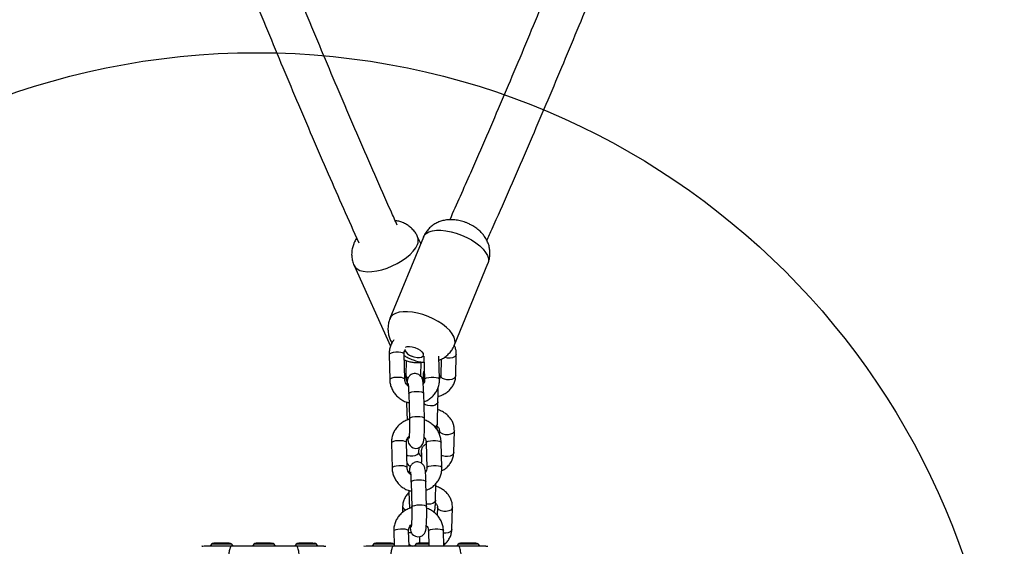
# Model space of a CAD drawing. Units: millimetres. Extents: x 15874 to 27345, y 31969 to 43397.
# Drawn here: x 25052 to 25447, y 36343 to 36554 of the extents above; entities that cross this region are included whole.
import ezdxf

# ---------------------------------------------------------------- set-up
doc = ezdxf.new("R2010")
doc.units = ezdxf.units.MM
doc.header["$LTSCALE"] = 200
doc.layers.add('OTWORY_MONTAŻOWE', color=1, linetype='Continuous')

msp = doc.modelspace()

# ---------------------------------------------------------------- linework, layer by layer
at = {"color": 7, "linetype": 'Continuous', "lineweight": 25}
for p, q in [((25213.78, 36466.98), (25200.39, 36434.3)), ((25212.72, 36464.38), (25211.49, 36467.1)), ((25226.3, 36423.68), (25239.69, 36456.36)), ((25185.97, 36455.57), (25200.59, 36423.23)), ((25200.04, 36419.83), (25200.3, 36409.77)), ((25206.3, 36409.92), (25206.03, 36419.99)), ((25206.91, 36417.41), (25206.77, 36411.61)), ((25212.76, 36411.46), (25212.89, 36416.75)), ((25214.02, 36419.18), (25214.27, 36409.86)), ((25220.26, 36410.01), (25220.03, 36419.17)), ((25220.93, 36417.98), (25220.76, 36411.4)), ((25226.76, 36411.25), (25226.98, 36419.97)), ((25214.27, 36409.86), (25214.27, 36409.91)), ((25207.91, 36404.14), (25208.17, 36394.07)), ((25214.17, 36394.22), (25213.91, 36404.29)), ((25219.4, 36392.1), (25219.62, 36400.82)), ((25207.04, 36400.77), (25207.05, 36400.17)), ((25207.05, 36400.17), (25207.22, 36393.51)), ((25220.21, 36389.37), (25220.18, 36387.96)), ((25225.99, 36380.49), (25226.21, 36389.22)), ((25200.96, 36384.35), (25201.22, 36374.28)), ((25207.22, 36374.44), (25206.96, 36384.51)), ((25212, 36380.71), (25212.04, 36382.46)), ((25214.93, 36384.44), (25214.93, 36384.5)), ((25214.93, 36384.44), (25215.19, 36374.38)), ((25221.19, 36374.53), (25220.92, 36384.6)), ((25215.19, 36374.38), (25215.19, 36374.43)), ((25207.96, 36365.29), (25207.97, 36364.69)), ((25208.83, 36368.65), (25209.09, 36358.59)), ((25215.09, 36358.74), (25214.83, 36368.81)), ((25218.63, 36361.34), (25218.8, 36368.03)), ((25207.97, 36364.69), (25208.15, 36358.03)), ((25205.45, 36358.83), (25205.39, 36356.47)), ((25219.44, 36358.61), (25219.36, 36355.27)), ((25225.22, 36349.74), (25225.44, 36358.46)), ((25201.88, 36348.87), (25202.02, 36343.47)), ((25208.04, 36342.88), (25207.88, 36349.03)), ((25215.85, 36348.96), (25215.85, 36349.02)), ((25215.85, 36348.96), (25216.01, 36342.88)), ((25222.01, 36342.88), (25221.85, 36349.12)), ((25124.82, 36342.88), (25124.97, 36342.88)), ((25125.59, 36342.88), (25125.72, 36342.88)), ((25190.56, 36342.88), (25190.69, 36342.88))]:
    msp.add_line(p, q, dxfattribs=at)
at = {"color": 1, "linetype": 'Continuous', "lineweight": 25}
msp.add_line((25212.72, 36411.2), (25212.76, 36411.49), dxfattribs=at)
at = {"color": 1, "linetype": 'Continuous', "lineweight": 25, "flags": 128}
for points in [[(25213.78, 36466.98), (25214.14, 36467.62), (25214.93, 36468.42), (25216.03, 36469.04), (25217.4, 36469.47), (25219.02, 36469.7), (25220.83, 36469.73), (25222.8, 36469.54), (25224.87, 36469.15), (25226.99, 36468.57), (25229.1, 36467.8), (25231.16, 36466.88), (25233.09, 36465.83), (25234.86, 36464.66), (25236.43, 36463.42), (25237.74, 36462.13), (25238.76, 36460.83), (25239.48, 36459.56), (25239.86, 36458.33), (25239.91, 36457.2), (25239.69, 36456.36)], [(25185.97, 36455.57), (25186.36, 36454.93), (25187.18, 36454.18), (25188.29, 36453.62), (25189.68, 36453.26), (25191.3, 36453.1), (25193.12, 36453.16), (25195.08, 36453.43), (25197.13, 36453.9), (25199.23, 36454.57), (25201.31, 36455.41), (25203.32, 36456.41), (25205.22, 36457.53), (25206.95, 36458.75), (25208.47, 36460.04), (25209.73, 36461.36), (25210.71, 36462.68), (25211.38, 36463.97)], [(25226.3, 36423.68), (25226.51, 36424.52), (25226.47, 36425.66), (25226.08, 36426.88), (25225.37, 36428.16), (25224.34, 36429.45), (25223.03, 36430.74), (25221.47, 36431.98), (25219.7, 36433.15), (25217.76, 36434.2), (25215.71, 36435.12), (25213.6, 36435.89), (25211.48, 36436.47), (25209.41, 36436.86), (25207.44, 36437.05), (25205.62, 36437.03), (25204.01, 36436.8), (25202.63, 36436.36), (25201.54, 36435.74), (25200.75, 36434.94), (25200.39, 36434.3)], [(25206.03, 36419.99), (25205.91, 36420.22), (25205.45, 36420.47), (25204.69, 36420.66), (25203.74, 36420.75), (25202.7, 36420.75), (25201.7, 36420.64), (25200.86, 36420.44), (25200.28, 36420.19), (25200.04, 36419.89), (25200.04, 36419.83)], [(25206.62, 36422.75), (25206.66, 36422.78), (25207.33, 36423.05), (25208.23, 36423.13), (25209.29, 36423), (25210.42, 36422.67), (25211.5, 36422.19), (25212.45, 36421.58), (25213.19, 36420.9), (25213.64, 36420.22), (25213.76, 36419.59), (25213.56, 36419.07), (25213.03, 36418.7), (25212.24, 36418.53), (25211.25, 36418.56), (25210.14, 36418.78), (25209.02, 36419.19), (25209.02, 36419.19)], [(25226.98, 36419.97), (25226.8, 36419.44), (25226.28, 36418.94), (25225.49, 36418.58), (25224.51, 36418.4), (25223.47, 36418.42), (25222.49, 36418.63), (25222.23, 36418.72)], [(25206.3, 36409.92), (25206.17, 36410.15), (25205.71, 36410.41), (25204.95, 36410.59), (25204, 36410.68), (25202.96, 36410.68), (25201.96, 36410.57), (25201.12, 36410.38), (25200.55, 36410.12), (25200.3, 36409.82), (25200.3, 36409.77)], [(25214.27, 36409.91), (25214.52, 36410.21), (25215.09, 36410.47), (25215.93, 36410.66), (25216.93, 36410.77), (25217.97, 36410.78), (25218.92, 36410.68), (25219.68, 36410.5), (25220.14, 36410.24), (25220.26, 36410.01)], [(25226.76, 36411.25), (25226.58, 36410.71), (25226.07, 36410.21), (25225.27, 36409.85), (25224.29, 36409.67), (25223.25, 36409.69), (25222.27, 36409.9), (25221.47, 36410.29), (25220.95, 36410.79), (25220.76, 36411.37)], [(25207.91, 36404.14), (25207.99, 36404.34), (25208.41, 36404.62), (25209.13, 36404.85), (25210.06, 36405.01), (25211.09, 36405.06), (25212.11, 36405.02), (25212.98, 36404.88), (25213.59, 36404.66), (25213.89, 36404.38), (25213.91, 36404.29)], [(25219.62, 36400.83), (25219.58, 36400.56), (25219.22, 36400.03), (25218.56, 36399.59), (25217.66, 36399.32), (25216.63, 36399.23), (25215.6, 36399.35), (25214.7, 36399.65), (25214.03, 36400.11), (25214.02, 36400.12)], [(25207.5, 36400.63), (25207.13, 36400.37), (25207.05, 36400.17)], [(25208.17, 36394.07), (25208.26, 36394.27), (25208.67, 36394.55), (25209.39, 36394.78), (25210.32, 36394.94), (25211.36, 36395), (25212.37, 36394.95), (25213.24, 36394.81), (25213.86, 36394.59), (25214.15, 36394.31), (25214.17, 36394.22)], [(25226.21, 36389.22), (25226.03, 36388.68), (25225.52, 36388.19), (25224.72, 36387.83), (25223.74, 36387.64), (25222.7, 36387.66), (25221.72, 36387.87), (25220.92, 36388.26), (25220.4, 36388.77), (25220.21, 36389.34)], [(25206.96, 36384.51), (25206.83, 36384.74), (25206.37, 36384.99), (25205.61, 36385.18), (25204.66, 36385.27), (25203.62, 36385.27), (25202.62, 36385.16), (25201.78, 36384.96), (25201.21, 36384.7), (25200.96, 36384.41), (25200.96, 36384.35)], [(25214.93, 36384.5), (25215.18, 36384.79), (25215.75, 36385.05), (25216.59, 36385.25), (25217.59, 36385.36), (25218.63, 36385.36), (25219.58, 36385.27), (25220.34, 36385.08), (25220.8, 36384.83), (25220.92, 36384.6)], [(25207.09, 36379.53), (25207.51, 36379.36), (25208.49, 36379.15), (25209.53, 36379.13), (25210.51, 36379.31), (25211.3, 36379.67), (25211.82, 36380.17), (25212, 36380.73)], [(25225.99, 36380.49), (25225.82, 36379.95), (25225.3, 36379.46), (25224.5, 36379.1), (25223.52, 36378.92), (25222.48, 36378.93), (25221.5, 36379.15), (25221.06, 36379.32)], [(25207.22, 36374.44), (25207.09, 36374.67), (25206.63, 36374.92), (25205.87, 36375.11), (25204.92, 36375.2), (25203.88, 36375.2), (25202.88, 36375.09), (25202.04, 36374.89), (25201.47, 36374.64), (25201.22, 36374.34), (25201.22, 36374.28)], [(25215.19, 36374.43), (25215.44, 36374.73), (25216.01, 36374.99), (25216.85, 36375.18), (25217.85, 36375.29), (25218.89, 36375.29), (25219.84, 36375.2), (25220.6, 36375.01), (25221.06, 36374.76), (25221.19, 36374.53)], [(25208.83, 36368.65), (25208.92, 36368.86), (25209.33, 36369.14), (25210.05, 36369.37), (25210.98, 36369.53), (25212.02, 36369.58), (25213.03, 36369.54), (25213.9, 36369.4), (25214.52, 36369.17), (25214.81, 36368.9), (25214.83, 36368.81)], [(25208.42, 36365.15), (25208.06, 36364.89), (25207.97, 36364.69)], [(25218.63, 36361.34), (25218.59, 36361.08), (25218.24, 36360.54), (25217.57, 36360.11), (25216.67, 36359.83), (25215.65, 36359.75), (25215.07, 36359.79)], [(25205.45, 36358.83), (25205.45, 36358.8), (25205.63, 36358.23), (25206.16, 36357.72), (25206.77, 36357.4)], [(25209.09, 36358.58), (25209.18, 36358.79), (25209.59, 36359.07), (25210.31, 36359.3), (25211.24, 36359.46), (25212.28, 36359.51), (25213.29, 36359.47), (25214.16, 36359.33), (25214.78, 36359.11), (25215.07, 36358.83), (25215.09, 36358.74)], [(25225.44, 36358.46), (25225.27, 36357.93), (25224.75, 36357.43), (25223.95, 36357.07), (25222.97, 36356.89), (25221.93, 36356.9), (25220.95, 36357.12), (25220.15, 36357.5), (25219.63, 36358.01), (25219.44, 36358.58)], [(25207.88, 36349.03), (25207.75, 36349.26), (25207.29, 36349.51), (25206.53, 36349.7), (25205.58, 36349.79), (25204.54, 36349.78), (25203.54, 36349.68), (25202.7, 36349.48), (25202.13, 36349.22), (25201.89, 36348.93), (25201.88, 36348.87)], [(25215.85, 36349.02), (25216.1, 36349.31), (25216.67, 36349.57), (25217.51, 36349.77), (25218.51, 36349.88), (25219.55, 36349.88), (25220.5, 36349.79), (25221.26, 36349.6), (25221.72, 36349.35), (25221.85, 36349.12)], [(25225.22, 36349.74), (25225.05, 36349.2), (25224.53, 36348.7), (25223.73, 36348.34), (25222.76, 36348.16), (25221.87, 36348.16)], [(25207.89, 36348.37), (25208.76, 36348.38), (25208.97, 36348.4)], [(25132.82, 36343.68), (25131.63, 36343.68), (25130.54, 36343.68), (25129.65, 36343.68), (25129.04, 36343.68), (25128.77, 36343.68), (25128.76, 36343.68)], [(25136.89, 36343.68), (25136.88, 36343.68), (25136.61, 36343.68), (25136, 36343.68), (25135.11, 36343.68), (25134.02, 36343.68), (25132.82, 36343.68)], [(25149.82, 36343.68), (25148.63, 36343.68), (25147.54, 36343.68), (25146.65, 36343.68), (25146.04, 36343.68), (25145.77, 36343.68), (25145.76, 36343.68)], [(25153.89, 36343.68), (25153.88, 36343.68), (25153.61, 36343.68), (25153, 36343.68), (25152.11, 36343.68), (25151.02, 36343.68), (25149.82, 36343.68)], [(25166.82, 36343.68), (25165.63, 36343.68), (25164.54, 36343.68), (25163.65, 36343.68), (25163.04, 36343.68), (25162.77, 36343.68), (25162.76, 36343.68)], [(25170.89, 36343.68), (25170.88, 36343.68), (25170.61, 36343.68), (25170, 36343.68), (25169.11, 36343.68), (25168.02, 36343.68), (25166.82, 36343.68)], [(25197.8, 36343.68), (25196.6, 36343.68), (25195.51, 36343.68), (25194.62, 36343.68), (25194.02, 36343.68), (25193.75, 36343.68), (25193.73, 36343.68)], [(25201.86, 36343.68), (25201.85, 36343.68), (25201.58, 36343.68), (25200.97, 36343.68), (25200.09, 36343.68), (25199, 36343.68), (25197.8, 36343.68)], [(25215.99, 36343.68), (25214.8, 36343.68), (25213.6, 36343.68), (25212.51, 36343.68), (25211.62, 36343.68), (25211.02, 36343.68), (25210.75, 36343.68), (25210.73, 36343.68)], [(25231.8, 36343.68), (25230.6, 36343.68), (25229.51, 36343.68), (25228.62, 36343.68), (25228.02, 36343.68), (25227.75, 36343.68), (25227.73, 36343.68)], [(25235.86, 36343.68), (25235.85, 36343.68), (25235.58, 36343.68), (25234.97, 36343.68), (25234.09, 36343.68), (25233, 36343.68), (25231.8, 36343.68)]]:
    msp.add_lwpolyline(points, dxfattribs=at)
at = {"color": 7, "linetype": 'Continuous', "lineweight": 25, "flags": 128}
for points in [[(25207.51, 36386.39), (25207.57, 36385.75), (25207.72, 36384.82), (25207.86, 36384.31), (25208.08, 36383.81), (25208.42, 36383.3), (25208.96, 36382.77), (25209.71, 36382.36), (25210.61, 36382.17), (25211.62, 36382.28), (25212.38, 36382.61), (25212.95, 36383.06), (25213.34, 36383.55), (25213.6, 36384.02), (25213.75, 36384.44), (25213.86, 36384.87), (25213.96, 36385.46), (25214.05, 36386.41), (25214.12, 36387.51), (25214.17, 36388.85), (25214.2, 36390.31), (25214.21, 36391.82), (25214.19, 36393.35), (25214.17, 36394.22), (25214.17, 36394.22)], [(25208.43, 36350.91), (25208.49, 36350.27), (25208.64, 36349.34), (25208.78, 36348.83), (25209, 36348.33), (25209.34, 36347.81), (25209.88, 36347.29), (25210.63, 36346.88), (25211.53, 36346.68), (25212.54, 36346.79), (25213.3, 36347.13), (25213.87, 36347.58), (25214.26, 36348.07), (25214.52, 36348.54), (25214.67, 36348.96), (25214.78, 36349.39), (25214.88, 36349.98), (25214.97, 36350.93), (25215.04, 36352.03), (25215.09, 36353.37), (25215.12, 36354.83), (25215.13, 36356.34), (25215.11, 36357.87), (25215.09, 36358.74), (25215.09, 36358.74)], [(25130.16, 36344.18), (25129.98, 36344.18), (25129.85, 36344.18), (25129.78, 36344.18), (25129.75, 36344.18)], [(25132.82, 36344.18), (25132.42, 36344.18), (25132.03, 36344.18), (25131.65, 36344.18), (25131.29, 36344.18), (25130.95, 36344.18), (25130.65, 36344.18), (25130.39, 36344.18), (25130.16, 36344.18)], [(25135.49, 36344.18), (25135.26, 36344.18), (25135, 36344.18), (25134.7, 36344.18), (25134.36, 36344.18), (25134, 36344.18), (25133.62, 36344.18), (25133.23, 36344.18), (25132.82, 36344.18)], [(25135.9, 36344.18), (25135.87, 36344.18), (25135.8, 36344.18), (25135.67, 36344.18), (25135.49, 36344.18)], [(25147.16, 36344.18), (25146.98, 36344.18), (25146.85, 36344.18), (25146.78, 36344.18), (25146.75, 36344.18)], [(25149.82, 36344.18), (25149.42, 36344.18), (25149.03, 36344.18), (25148.65, 36344.18), (25148.29, 36344.18), (25147.95, 36344.18), (25147.65, 36344.18), (25147.39, 36344.18), (25147.16, 36344.18)], [(25152.49, 36344.18), (25152.26, 36344.18), (25152, 36344.18), (25151.7, 36344.18), (25151.36, 36344.18), (25151, 36344.18), (25150.62, 36344.18), (25150.23, 36344.18), (25149.82, 36344.18)], [(25166.82, 36344.18), (25166.42, 36344.18), (25166.03, 36344.18), (25165.65, 36344.18), (25165.29, 36344.18), (25164.95, 36344.18), (25164.65, 36344.18), (25164.39, 36344.18), (25164.16, 36344.18)], [(25169.49, 36344.18), (25169.26, 36344.18), (25169, 36344.18), (25168.7, 36344.18), (25168.36, 36344.18), (25168, 36344.18), (25167.62, 36344.18), (25167.23, 36344.18), (25166.82, 36344.18)], [(25195.13, 36344.18), (25194.96, 36344.18), (25194.83, 36344.18), (25194.75, 36344.18), (25194.72, 36344.18)], [(25197.8, 36344.18), (25197.4, 36344.18), (25197, 36344.18), (25196.62, 36344.18), (25196.26, 36344.18), (25195.93, 36344.18), (25195.62, 36344.18), (25195.36, 36344.18), (25195.13, 36344.18)], [(25200.46, 36344.18), (25200.24, 36344.18), (25199.97, 36344.18), (25199.67, 36344.18), (25199.34, 36344.18), (25198.97, 36344.18), (25198.59, 36344.18), (25198.2, 36344.18), (25197.8, 36344.18)], [(25200.87, 36344.18), (25200.85, 36344.18), (25200.77, 36344.18), (25200.64, 36344.18), (25200.46, 36344.18)], [(25212.13, 36344.18), (25211.96, 36344.18), (25211.83, 36344.18), (25211.75, 36344.18), (25211.72, 36344.18)], [(25214.8, 36344.18), (25214.4, 36344.18), (25214, 36344.18), (25213.62, 36344.18), (25213.26, 36344.18), (25212.93, 36344.18), (25212.62, 36344.18), (25212.36, 36344.18), (25212.13, 36344.18)], [(25215.97, 36344.18), (25215.59, 36344.18), (25215.2, 36344.18), (25214.8, 36344.18)], [(25229.13, 36344.18), (25228.96, 36344.18), (25228.83, 36344.18), (25228.75, 36344.18), (25228.72, 36344.18)], [(25231.8, 36344.18), (25231.4, 36344.18), (25231, 36344.18), (25230.62, 36344.18), (25230.26, 36344.18), (25229.93, 36344.18), (25229.62, 36344.18), (25229.36, 36344.18), (25229.13, 36344.18)], [(25234.46, 36344.18), (25234.24, 36344.18), (25233.97, 36344.18), (25233.67, 36344.18), (25233.34, 36344.18), (25232.97, 36344.18), (25232.59, 36344.18), (25232.2, 36344.18), (25231.8, 36344.18)], [(25234.87, 36344.18), (25234.85, 36344.18), (25234.77, 36344.18), (25234.64, 36344.18), (25234.46, 36344.18)]]:
    msp.add_lwpolyline(points, dxfattribs=at)
at = {"color": 1, "linetype": 'Continuous', "lineweight": 25}
for centre, radius, start, end in [((25207.86, 36465.66), 3.9, 334.3229, 21.6435), ((25210.67, 36423.84), 4.93, 207.9736, 250.5444), ((25208.22, 36411.74), 1.46, 184.9838, 245.8178), ((25217.79, 36392.41), 1.64, 289.4032, 348.9185)]:
    msp.add_arc(centre, radius, start, end, dxfattribs=at)
at = {"color": 7, "linetype": 'Continuous', "lineweight": 25}
for centre, radius, start, end in [((25132.13, 36340.88), 4.38, 140.2626, 152.8307), ((25129.83, 36342.79), 1.39, 93.4161, 140.2626), ((25135.82, 36342.79), 1.39, 39.7374, 86.5839), ((25133.52, 36340.88), 4.38, 27.1693, 39.7374), ((25149.13, 36340.88), 4.38, 140.2626, 152.2976), ((25146.83, 36342.79), 1.39, 93.4161, 140.2626), ((25152.73, 36515.45), 171.27, 269.9194, 270.0572), ((25152.82, 36342.79), 1.39, 39.7374, 86.5839), ((25150.52, 36340.88), 4.38, 27.4573, 39.7374), ((25166.13, 36340.88), 4.38, 140.2626, 152.8307), ((25163.83, 36342.79), 1.39, 93.4161, 140.2626), ((25163.88, 35970.48), 373.7, 89.9567, 90.0199), ((25169.73, 36515.45), 171.27, 269.9194, 270.0572), ((25169.82, 36342.79), 1.39, 39.7374, 86.5839), ((25167.52, 36340.88), 4.38, 27.1693, 39.7374), ((25197.1, 36340.88), 4.38, 140.2626, 152.8307), ((25194.81, 36342.79), 1.39, 93.4161, 140.2626), ((25200.79, 36342.79), 1.39, 39.7374, 86.5839), ((25198.49, 36340.88), 4.38, 27.1693, 39.7374), ((25214.1, 36340.88), 4.38, 140.2626, 152.2976), ((25211.81, 36342.79), 1.39, 93.4161, 140.2626), ((25231.1, 36340.88), 4.38, 140.2626, 152.8307), ((25228.81, 36342.79), 1.39, 93.4161, 140.2626), ((25234.79, 36342.79), 1.39, 39.7374, 86.5839), ((25232.49, 36340.88), 4.38, 27.1693, 39.7374)]:
    msp.add_arc(centre, radius, start, end, dxfattribs=at)
for points, knots in [([(25308.58, 36681.79), (25307.29, 36678.26), (25302.37, 36664.7), (25293.49, 36641.21), (25281.94, 36611.33), (25270.08, 36581.53), (25257.92, 36551.82), (25245.46, 36522.21), (25234.28, 36496.25), (25227.13, 36480.21), (25224.35, 36473.96)], [0, 0, 0, 0, 0.05047, 0.19354, 0.33661, 0.479679, 0.622747, 0.765815, 0.908882, 1, 1, 1, 1]), ([(25102.49, 36674.96), (25102.91, 36673.79), (25106.97, 36662.58), (25114.95, 36641.39), (25126.46, 36611.4), (25138.3, 36581.51), (25150.42, 36551.7), (25162.85, 36521.99), (25175.29, 36492.97), (25183.74, 36473.91), (25187.83, 36464.68)], [0, 0, 0, 0, 0.016425, 0.158186, 0.299947, 0.441708, 0.58347, 0.725233, 0.866996, 1, 1, 1, 1]), ([(25203.32, 36471.72), (25202.48, 36473.59), (25197.23, 36485.25), (25187.86, 36506.79), (25175.23, 36536.35), (25162.92, 36566.01), (25150.9, 36595.76), (25139.19, 36625.6), (25128.85, 36652.63), (25122.54, 36669.75), (25119.92, 36676.87)], [0, 0, 0, 0, 0.027663, 0.172548, 0.317433, 0.462319, 0.607206, 0.752092, 0.89698, 1, 1, 1, 1]), ([(25239.26, 36465.62), (25239.98, 36467.2), (25245.11, 36478.6), (25254.37, 36499.9), (25267.04, 36529.54), (25279.38, 36559.28), (25291.44, 36589.11), (25303.18, 36619.03), (25314.1, 36647.55), (25320.95, 36666.15), (25324.1, 36674.7)], [0, 0, 0, 0, 0.02295, 0.165528, 0.308104, 0.45068, 0.593254, 0.735829, 0.878402, 1, 1, 1, 1]), ([(25211.47, 36467.1), (25211.23, 36467.59), (25210.73, 36468.61), (25209.65, 36469.97), (25208.39, 36471.16), (25206.98, 36472.12), (25205.48, 36472.84), (25203.97, 36473.34), (25202.96, 36473.49), (25202.5, 36473.56)], [0, 0, 0, 0, 0.139794, 0.293854, 0.44305, 0.588787, 0.7326, 0.876296, 1, 1, 1, 1]), ([(25231.81, 36472.42), (25231.42, 36472.58), (25230.37, 36473.03), (25228.57, 36473.57), (25226.48, 36473.93), (25224.45, 36474.01), (25222.56, 36473.83), (25220.78, 36473.4), (25219.12, 36472.73), (25217.6, 36471.83), (25216.24, 36470.7), (25215.09, 36469.37), (25214.26, 36468.12), (25213.94, 36467.27), (25213.83, 36466.97)], [0, 0, 0, 0, 0.059463, 0.159124, 0.263639, 0.359378, 0.450165, 0.537007, 0.621712, 0.705361, 0.78855, 0.87157, 0.95457, 1, 1, 1, 1]), ([(25239.65, 36456.36), (25239.74, 36456.55), (25240.09, 36457.3), (25240.39, 36458.69), (25240.56, 36460.45), (25240.42, 36462.18), (25240.05, 36463.82), (25239.44, 36465.38), (25238.62, 36466.85), (25237.59, 36468.23), (25236.34, 36469.53), (25234.85, 36470.72), (25233.32, 36471.7), (25232.26, 36472.2), (25231.81, 36472.42)], [0, 0, 0, 0, 0.031571, 0.123334, 0.211861, 0.297974, 0.382527, 0.466442, 0.550947, 0.63766, 0.728502, 0.82501, 0.926347, 1, 1, 1, 1]), ([(25185.84, 36464.32), (25185.65, 36463.77), (25185.26, 36462.67), (25185, 36460.93), (25184.99, 36459.17), (25185.31, 36457.38), (25185.65, 36456.16), (25185.97, 36455.58), (25185.98, 36455.56)], [0, 0, 0, 0, 0.195371, 0.390321, 0.584588, 0.778711, 0.992937, 1, 1, 1, 1]), ([(25187.02, 36466.52), (25186.96, 36466.43), (25186.53, 36465.86), (25186.17, 36465.1), (25185.89, 36464.43), (25185.84, 36464.32)], [0, 0, 0, 0, 0.12975, 0.85822, 1, 1, 1, 1]), ([(25200.43, 36434.29), (25200.31, 36434), (25199.93, 36433.17), (25199.64, 36431.68), (25199.53, 36429.92), (25199.7, 36428.2), (25200.13, 36426.58), (25200.62, 36425.32), (25201.02, 36424.65), (25201.14, 36424.46)], [0, 0, 0, 0, 0.090288, 0.267471, 0.438627, 0.605362, 0.769305, 0.932399, 1, 1, 1, 1]), ([(25201.93, 36425.7), (25201.71, 36425.4), (25201.13, 36424.63), (25200.53, 36423.22), (25200.08, 36421.55), (25200.05, 36420.4), (25200.04, 36419.83)], [0, 0, 0, 0, 0.1784664, 0.4543383, 0.7295487, 1, 1, 1, 1]), ([(25206.03, 36419.99), (25206.04, 36420.12), (25206.04, 36420.6), (25206.19, 36421.29), (25206.51, 36421.76), (25206.63, 36421.94)], [0, 0, 0, 0, 0.1917832, 0.6908708, 1, 1, 1, 1]), ([(25220.07, 36417.61), (25220.27, 36417.68), (25221.02, 36417.95), (25222.21, 36418.66), (25223.61, 36419.74), (25224.8, 36421.03), (25225.72, 36422.35), (25226.1, 36423.29), (25226.26, 36423.69)], [0, 0, 0, 0, 0.07145, 0.269214, 0.465685, 0.661651, 0.857545, 1, 1, 1, 1]), ([(25226.98, 36419.97), (25226.97, 36420.32), (25226.96, 36421.19), (25226.71, 36422.44), (25226.32, 36423.26), (25226.16, 36423.61)], [0, 0, 0, 0, 0.278933, 0.696839, 1, 1, 1, 1]), ([(25206.05, 36419.47), (25206.44, 36419.22), (25207.42, 36418.6), (25209.14, 36417.84), (25211.17, 36417.19), (25212.84, 36416.82), (25213.82, 36416.77), (25214.09, 36416.76)], [0, 0, 0, 0, 0.163152, 0.403793, 0.649261, 0.905733, 1, 1, 1, 1]), ([(25206.09, 36417.77), (25206.31, 36417.66), (25207.03, 36417.31), (25208.34, 36416.94), (25210, 36416.66), (25211.73, 36416.6), (25212.89, 36416.73), (25213.48, 36416.8)], [0, 0, 0, 0, 0.0962119, 0.3145084, 0.536752, 0.7679938, 1, 1, 1, 1]), ([(25214.17, 36413.39), (25214.15, 36413.36), (25214.03, 36413.2), (25213.9, 36412.88), (25213.78, 36412.52), (25213.74, 36412.27), (25213.71, 36412.09), (25213.69, 36411.89), (25213.67, 36411.59), (25213.64, 36411.04), (25213.62, 36410.38), (25213.6, 36409.88), (25213.6, 36409.74)], [0, 0, 0, 0, 0.015995, 0.095345, 0.159856, 0.205317, 0.248728, 0.317829, 0.45808, 0.690611, 0.916309, 1, 1, 1, 1]), ([(25200.3, 36409.77), (25200.32, 36409.4), (25200.38, 36408.46), (25200.74, 36406.98), (25201.43, 36405.38), (25202.41, 36403.92), (25203.64, 36402.65), (25205.07, 36401.61), (25206.54, 36400.86), (25207.56, 36400.6), (25208.01, 36400.49)], [0, 0, 0, 0, 0.085096, 0.219495, 0.354041, 0.488843, 0.623986, 0.759511, 0.895372, 1, 1, 1, 1]), ([(25207.77, 36407.12), (25207.7, 36407.16), (25207.32, 36407.41), (25206.84, 36408.06), (25206.39, 36408.97), (25206.33, 36409.61), (25206.3, 36409.92)], [0, 0, 0, 0, 0.073344, 0.385067, 0.701014, 1, 1, 1, 1]), ([(25206.77, 36411.61), (25206.77, 36411.26), (25206.79, 36410.39), (25206.96, 36409.42), (25207.21, 36408.85), (25207.25, 36408.76)], [0, 0, 0, 0, 0.360461, 0.900507, 1, 1, 1, 1]), ([(25213.91, 36404.29), (25213.9, 36404.55), (25213.88, 36405.29), (25213.83, 36406.44), (25213.75, 36407.65), (25213.65, 36408.7), (25213.55, 36409.41), (25213.39, 36410.02), (25213.17, 36410.56), (25212.81, 36411.13), (25212.26, 36411.66), (25211.51, 36412.08), (25210.58, 36412.28), (25209.65, 36412.17), (25208.85, 36411.82), (25208.27, 36411.36), (25207.87, 36410.85), (25207.61, 36410.36), (25207.45, 36409.91), (25207.34, 36409.45), (25207.25, 36408.86), (25207.19, 36408.29), (25207.16, 36407.82), (25207.15, 36407.74)], [0, 0, 0, 0, 0.039118, 0.114269, 0.19026, 0.268338, 0.35322, 0.396496, 0.43164, 0.46526, 0.503792, 0.546519, 0.591892, 0.641918, 0.683473, 0.719793, 0.752555, 0.782911, 0.813796, 0.850614, 0.905473, 0.983865, 1, 1, 1, 1]), ([(25213.74, 36409.61), (25213.72, 36409.62), (25213.56, 36409.73), (25213.47, 36409.86), (25213.39, 36409.98)], [0, 0, 0, 0, 0.116743, 1, 1, 1, 1]), ([(25214.27, 36409.86), (25214.26, 36409.72), (25214.26, 36409.25), (25214.12, 36408.58), (25213.82, 36408.13), (25213.72, 36407.98)], [0, 0, 0, 0, 0.199854, 0.719857, 1, 1, 1, 1]), ([(25213.73, 36411.48), (25213.73, 36411.48), (25213.73, 36411.5), (25213.73, 36411.39), (25213.74, 36411.1), (25213.74, 36410.51), (25213.74, 36409.6), (25213.74, 36408.74), (25213.74, 36408.15), (25213.73, 36408.01)], [0, 0, 0, 0, 0.006274, 0.110572, 0.268349, 0.470247, 0.693801, 0.924858, 1, 1, 1, 1]), ([(25214, 36400.86), (25214.44, 36401.03), (25215.43, 36401.43), (25216.79, 36402.38), (25218.05, 36403.61), (25219.06, 36405.04), (25219.78, 36406.62), (25220.22, 36408.3), (25220.25, 36409.44), (25220.26, 36410.01)], [0, 0, 0, 0, 0.119484, 0.267571, 0.415299, 0.562605, 0.709491, 0.856013, 1, 1, 1, 1]), ([(25219.67, 36402.99), (25219.68, 36403), (25220.29, 36403.11), (25221.41, 36403.59), (25222.96, 36404.44), (25224.3, 36405.56), (25225.39, 36406.87), (25226.18, 36408.33), (25226.65, 36409.81), (25226.73, 36410.8), (25226.76, 36411.25)], [0, 0, 0, 0, 0.003953, 0.151641, 0.299513, 0.447087, 0.593667, 0.738542, 0.881245, 1, 1, 1, 1]), ([(25220.76, 36411.4), (25220.76, 36411.31), (25220.74, 36411.03), (25220.62, 36410.61), (25220.36, 36410.27), (25220.26, 36410.14)], [0, 0, 0, 0, 0.205614, 0.717127, 1, 1, 1, 1]), ([(25207.64, 36408.27), (25207.64, 36408.27), (25207.64, 36408.29), (25207.67, 36408.15), (25207.71, 36407.82), (25207.77, 36407.17), (25207.83, 36406.24), (25207.88, 36405.19), (25207.9, 36404.45), (25207.91, 36404.14)], [0, 0, 0, 0, 0.010776, 0.119576, 0.263799, 0.440482, 0.639535, 0.850334, 1, 1, 1, 1]), ([(25219.62, 36400.82), (25219.63, 36401.05), (25219.64, 36401.69), (25219.67, 36402.89), (25219.69, 36404.37), (25219.71, 36405.64), (25219.72, 36406.37), (25219.72, 36406.61)], [0, 0, 0, 0, 0.129482, 0.377263, 0.624898, 0.872356, 1, 1, 1, 1]), ([(25226.21, 36389.22), (25226.21, 36389.57), (25226.19, 36390.44), (25225.89, 36391.82), (25225.27, 36393.28), (25224.36, 36394.61), (25223.21, 36395.79), (25221.84, 36396.75), (25220.59, 36397.4), (25219.79, 36397.62), (25219.54, 36397.69)], [0, 0, 0, 0, 0.0927539, 0.2317188, 0.3704596, 0.50981, 0.6505235, 0.7929119, 0.9369457, 1, 1, 1, 1]), ([(25208.18, 36393.81), (25207.96, 36393.76), (25207.17, 36393.58), (25205.9, 36392.97), (25204.43, 36391.99), (25203.17, 36390.75), (25202.16, 36389.32), (25201.44, 36387.74), (25201, 36386.07), (25200.97, 36384.92), (25200.96, 36384.35)], [0, 0, 0, 0, 0.0507242, 0.1875988, 0.3242288, 0.4605374, 0.5964405, 0.7319639, 0.8671421, 1, 1, 1, 1]), ([(25208.17, 36394.07), (25208.18, 36393.82), (25208.2, 36393.12), (25208.21, 36391.89), (25208.2, 36390.46), (25208.18, 36389.1), (25208.14, 36387.91), (25208.08, 36386.98), (25208.03, 36386.39), (25207.99, 36386.1), (25207.99, 36386.1), (25207.99, 36386.1)], [0, 0, 0, 0, 0.072091, 0.209611, 0.347529, 0.485119, 0.621613, 0.755755, 0.868324, 0.959645, 1, 1, 1, 1]), ([(25220.92, 36384.6), (25220.9, 36384.96), (25220.85, 36385.9), (25220.48, 36387.39), (25219.79, 36388.99), (25218.81, 36390.44), (25217.59, 36391.72), (25216.15, 36392.74), (25214.99, 36393.37), (25214.3, 36393.56), (25214.18, 36393.6)], [0, 0, 0, 0, 0.092217, 0.237823, 0.383603, 0.529663, 0.67611, 0.822933, 0.97014, 1, 1, 1, 1]), ([(25219.32, 36389.59), (25219.32, 36389.67), (25219.34, 36389.96), (25219.36, 36390.68), (25219.39, 36391.48), (25219.4, 36391.99), (25219.4, 36392.1)], [0, 0, 0, 0, 0.156685, 0.529, 0.8965409, 1, 1, 1, 1]), ([(25219.37, 36391.09), (25219.53, 36390.93), (25219.89, 36390.56), (25220.17, 36389.97), (25220.2, 36389.58), (25220.21, 36389.37)], [0, 0, 0, 0, 0.27703, 0.622631, 1, 1, 1, 1]), ([(25206.96, 36384.51), (25206.96, 36384.64), (25206.96, 36385.12), (25207.18, 36385.92), (25207.58, 36386.68), (25207.97, 36387.01), (25208.09, 36387.1)], [0, 0, 0, 0, 0.137581, 0.49562, 0.855893, 1, 1, 1, 1]), ([(25214.07, 36386.63), (25214.16, 36386.52), (25214.5, 36386.15), (25214.82, 36385.39), (25214.89, 36384.75), (25214.93, 36384.44)], [0, 0, 0, 0, 0.171273, 0.597003, 1, 1, 1, 1]), ([(25214.94, 36383.86), (25214.93, 36383.85), (25214.66, 36383.8), (25214.22, 36383.51), (25213.7, 36383.07), (25213.35, 36382.58), (25213.13, 36382.13), (25213.02, 36381.76), (25212.97, 36381.51), (25212.94, 36381.34), (25212.92, 36381.14), (25212.9, 36380.84), (25212.88, 36380.28), (25212.85, 36379.62), (25212.84, 36379.12), (25212.83, 36378.99)], [0, 0, 0, 0, 0.005288, 0.098557, 0.179622, 0.250325, 0.310768, 0.359938, 0.394573, 0.427645, 0.480285, 0.587133, 0.764292, 0.936235, 1, 1, 1, 1]), ([(25212.98, 36378.85), (25212.96, 36378.87), (25212.68, 36379.05), (25212.36, 36379.49), (25212.03, 36380.1), (25212.01, 36380.5), (25212, 36380.71)], [0, 0, 0, 0, 0.022874, 0.329544, 0.650059, 1, 1, 1, 1]), ([(25212.96, 36380.73), (25212.96, 36380.73), (25212.96, 36380.75), (25212.96, 36380.64), (25212.97, 36380.35), (25212.98, 36379.75), (25212.98, 36378.86), (25212.97, 36377.7), (25212.97, 36376.8), (25212.96, 36376.29), (25212.96, 36376.26)], [0, 0, 0, 0, 0.005345, 0.094231, 0.228682, 0.400757, 0.591275, 0.788179, 0.987257, 1, 1, 1, 1]), ([(25221.1, 36373.12), (25221.46, 36373.32), (25222.34, 36373.78), (25223.53, 36374.8), (25224.62, 36376.11), (25225.41, 36377.58), (25225.88, 36379.06), (25225.96, 36380.04), (25225.99, 36380.49)], [0, 0, 0, 0, 0.127601, 0.311403, 0.493956, 0.674373, 0.852107, 1, 1, 1, 1]), ([(25201.22, 36374.28), (25201.24, 36373.92), (25201.3, 36372.98), (25201.66, 36371.5), (25202.36, 36369.9), (25203.33, 36368.44), (25204.56, 36367.17), (25206, 36366.13), (25207.47, 36365.38), (25208.48, 36365.12), (25208.93, 36365.01)], [0, 0, 0, 0, 0.085097, 0.219483, 0.354047, 0.488852, 0.623996, 0.759506, 0.895386, 1, 1, 1, 1]), ([(25207.16, 36376.56), (25207.38, 36376.19), (25207.76, 36375.56), (25208.3, 36375.05), (25208.53, 36374.84)], [0, 0, 0, 0, 0.583914, 1, 1, 1, 1]), ([(25208.69, 36371.63), (25208.62, 36371.68), (25208.25, 36371.93), (25207.77, 36372.57), (25207.31, 36373.49), (25207.25, 36374.13), (25207.22, 36374.44)], [0, 0, 0, 0, 0.0733458, 0.3851043, 0.7009999, 1, 1, 1, 1]), ([(25214.83, 36368.81), (25214.82, 36369.06), (25214.8, 36369.81), (25214.75, 36370.96), (25214.68, 36372.17), (25214.57, 36373.22), (25214.47, 36373.93), (25214.31, 36374.54), (25214.09, 36375.08), (25213.73, 36375.65), (25213.18, 36376.18), (25212.43, 36376.6), (25211.51, 36376.8), (25210.57, 36376.69), (25209.77, 36376.34), (25209.19, 36375.88), (25208.79, 36375.37), (25208.53, 36374.88), (25208.37, 36374.43), (25208.26, 36373.97), (25208.17, 36373.37), (25208.11, 36372.81), (25208.08, 36372.34), (25208.08, 36372.26)], [0, 0, 0, 0, 0.039123, 0.114268, 0.190269, 0.268344, 0.353224, 0.3965, 0.43164, 0.46527, 0.50379, 0.546517, 0.59189, 0.641918, 0.683477, 0.719798, 0.752563, 0.782915, 0.8138, 0.850619, 0.905476, 0.983875, 1, 1, 1, 1]), ([(25215.19, 36374.38), (25215.19, 36374.24), (25215.18, 36373.77), (25215.04, 36373.1), (25214.74, 36372.65), (25214.64, 36372.49)], [0, 0, 0, 0, 0.199778, 0.71984, 1, 1, 1, 1]), ([(25214.92, 36365.37), (25215.36, 36365.55), (25216.35, 36365.95), (25217.71, 36366.9), (25218.97, 36368.13), (25219.98, 36369.56), (25220.7, 36371.14), (25221.14, 36372.82), (25221.17, 36373.96), (25221.19, 36374.53)], [0, 0, 0, 0, 0.1194828, 0.2675675, 0.415304, 0.5626041, 0.7094826, 0.8560037, 1, 1, 1, 1]), ([(25208.57, 36372.78), (25208.57, 36372.79), (25208.56, 36372.81), (25208.59, 36372.67), (25208.63, 36372.34), (25208.69, 36371.69), (25208.75, 36370.76), (25208.8, 36369.71), (25208.82, 36368.96), (25208.83, 36368.65)], [0, 0, 0, 0, 0.010792, 0.119587, 0.263805, 0.440489, 0.639563, 0.850352, 1, 1, 1, 1]), ([(25225.44, 36358.46), (25225.44, 36358.81), (25225.42, 36359.69), (25225.12, 36361.06), (25224.5, 36362.52), (25223.6, 36363.85), (25222.45, 36365.03), (25221.07, 36366), (25219.83, 36366.64), (25219.02, 36366.87), (25218.77, 36366.93)], [0, 0, 0, 0, 0.092752, 0.231716, 0.370455, 0.509804, 0.650516, 0.792902, 0.936934, 1, 1, 1, 1]), ([(25207.98, 36364.51), (25207.97, 36364.5), (25207.51, 36364.12), (25206.84, 36363.19), (25206.02, 36361.75), (25205.56, 36360.26), (25205.48, 36359.28), (25205.45, 36358.83)], [0, 0, 0, 0, 0.00604, 0.26954, 0.529975, 0.78652, 1, 1, 1, 1]), ([(25217.94, 36356.58), (25217.99, 36356.65), (25218.15, 36356.85), (25218.31, 36357.21), (25218.42, 36357.58), (25218.47, 36357.83), (25218.5, 36358), (25218.52, 36358.2), (25218.54, 36358.5), (25218.57, 36359.05), (25218.6, 36359.92), (25218.62, 36360.73), (25218.63, 36361.23), (25218.63, 36361.34)], [0, 0, 0, 0, 0.032926, 0.097628, 0.15025, 0.187337, 0.22273, 0.279084, 0.393463, 0.583096, 0.767161, 0.948861, 1, 1, 1, 1]), ([(25209.1, 36358.33), (25208.89, 36358.28), (25208.09, 36358.1), (25206.82, 36357.49), (25205.35, 36356.51), (25204.09, 36355.27), (25203.08, 36353.84), (25202.36, 36352.26), (25201.92, 36350.58), (25201.89, 36349.44), (25201.88, 36348.87)], [0, 0, 0, 0, 0.050741, 0.187606, 0.324236, 0.460533, 0.596444, 0.731959, 0.867144, 1, 1, 1, 1]), ([(25209.09, 36358.59), (25209.1, 36358.34), (25209.12, 36357.64), (25209.13, 36356.41), (25209.13, 36354.98), (25209.1, 36353.62), (25209.06, 36352.43), (25209, 36351.5), (25208.95, 36350.91), (25208.91, 36350.62), (25208.91, 36350.62), (25208.91, 36350.62)], [0, 0, 0, 0, 0.072099, 0.209619, 0.347523, 0.485114, 0.621628, 0.755762, 0.86832, 0.959657, 1, 1, 1, 1]), ([(25221.85, 36349.12), (25221.82, 36349.48), (25221.77, 36350.42), (25221.41, 36351.91), (25220.71, 36353.5), (25219.73, 36354.96), (25218.51, 36356.24), (25217.07, 36357.26), (25215.91, 36357.89), (25215.22, 36358.08), (25215.11, 36358.12)], [0, 0, 0, 0, 0.092203, 0.237811, 0.383613, 0.529674, 0.676105, 0.82293, 0.970157, 1, 1, 1, 1]), ([(25218.61, 36360.33), (25218.77, 36360.17), (25219.13, 36359.81), (25219.4, 36359.22), (25219.43, 36358.82), (25219.44, 36358.61)], [0, 0, 0, 0, 0.277029, 0.622636, 1, 1, 1, 1]), ([(25207.88, 36349.03), (25207.88, 36349.16), (25207.88, 36349.64), (25208.1, 36350.44), (25208.5, 36351.2), (25208.89, 36351.52), (25209.01, 36351.62)], [0, 0, 0, 0, 0.137546, 0.495588, 0.855899, 1, 1, 1, 1]), ([(25214.99, 36351.15), (25215.09, 36351.04), (25215.42, 36350.67), (25215.74, 36349.91), (25215.81, 36349.27), (25215.85, 36348.96)], [0, 0, 0, 0, 0.171358, 0.597036, 1, 1, 1, 1]), ([(25221.99, 36343.47), (25222.24, 36343.67), (25222.95, 36344.22), (25223.85, 36345.36), (25224.65, 36346.82), (25225.12, 36348.3), (25225.19, 36349.29), (25225.22, 36349.74)], [0, 0, 0, 0, 0.1277937, 0.359021, 0.5875475, 0.8126691, 1, 1, 1, 1]), ([(25212.2, 36346.76), (25212.2, 36346.38), (25212.19, 36345.57), (25212.18, 36344.66), (25212.18, 36344.18)], [0, 0, 0, 0, 0.468358, 1, 1, 1, 1]), ([(25125, 36342.88), (25124.97, 36342.88), (25124.88, 36342.88), (25125.1, 36342.88), (25125.25, 36342.88)], [0, 0, 0, 0, 0.330096, 1, 1, 1, 1]), ([(25136.69, 36342.88), (25135.73, 36342.88), (25133.82, 36342.88), (25131.21, 36342.88), (25128.84, 36342.88), (25126.87, 36342.88), (25126.1, 36342.88), (25125.72, 36342.88)], [0, 0, 0, 0, 0.1868496, 0.3732055, 0.5604112, 0.7800389, 1, 1, 1, 1]), ([(25136.69, 36342.88), (25136.55, 36342.79), (25136.28, 36342.61), (25135.93, 36341.23), (25135.65, 36339.43), (25135.53, 36338), (25135.47, 36337.28)], [0, 0, 0, 0, 0.279835, 0.559669, 0.779841, 1, 1, 1, 1]), ([(25162.96, 36342.88), (25160.52, 36342.88), (25155.64, 36342.88), (25148.76, 36342.88), (25142.44, 36342.88), (25138.6, 36342.88), (25136.69, 36342.88)], [0, 0, 0, 0, 0.279956, 0.560068, 0.780032, 1, 1, 1, 1]), ([(25164.18, 36337.28), (25164.1, 36338.18), (25163.94, 36339.99), (25163.62, 36341.71), (25163.29, 36342.71), (25163.07, 36342.83), (25162.96, 36342.88)], [0, 0, 0, 0, 0.279831, 0.559668, 0.779837, 1, 1, 1, 1]), ([(25173.9, 36342.88), (25173.58, 36342.88), (25172.93, 36342.88), (25171.3, 36342.88), (25169.12, 36342.88), (25166.3, 36342.88), (25164.08, 36342.88), (25162.96, 36342.88)], [0, 0, 0, 0, 0.18742, 0.374134, 0.561538, 0.780718, 1, 1, 1, 1]), ([(25173.9, 36342.88), (25174.31, 36342.88), (25174.82, 36342.88), (25174.67, 36342.88), (25174.64, 36342.88)], [0, 0, 0, 0, 0.821012, 1, 1, 1, 1]), ([(25189.97, 36342.87), (25189.94, 36342.87), (25189.85, 36342.87), (25190.07, 36342.87), (25190.22, 36342.87)], [0, 0, 0, 0, 0.3301358, 1, 1, 1, 1]), ([(25201.66, 36342.88), (25200.7, 36342.88), (25198.8, 36342.88), (25196.18, 36342.88), (25193.82, 36342.88), (25191.84, 36342.88), (25191.07, 36342.88), (25190.69, 36342.88)], [0, 0, 0, 0, 0.186855, 0.373216, 0.560423, 0.780046, 1, 1, 1, 1]), ([(25201.66, 36342.88), (25201.52, 36342.78), (25201.25, 36342.6), (25200.9, 36341.23), (25200.62, 36339.43), (25200.5, 36337.99), (25200.44, 36337.27)], [0, 0, 0, 0, 0.279831, 0.55967, 0.779834, 1, 1, 1, 1]), ([(25227.94, 36342.88), (25225.49, 36342.88), (25220.61, 36342.88), (25213.74, 36342.88), (25207.41, 36342.88), (25203.58, 36342.88), (25201.66, 36342.88)], [0, 0, 0, 0, 0.279958, 0.560072, 0.78003, 1, 1, 1, 1]), ([(25208.01, 36343.82), (25208.09, 36343.74), (25208.44, 36343.37), (25208.89, 36343.09), (25209.23, 36342.88)], [0, 0, 0, 0, 0.2268341, 1, 1, 1, 1]), ([(25229.16, 36337.27), (25229.08, 36338.18), (25228.92, 36339.99), (25228.59, 36341.71), (25228.26, 36342.7), (25228.04, 36342.82), (25227.94, 36342.88)], [0, 0, 0, 0, 0.2798314, 0.5596637, 0.7798343, 1, 1, 1, 1]), ([(25238.87, 36342.88), (25238.55, 36342.88), (25237.9, 36342.88), (25236.28, 36342.88), (25234.09, 36342.88), (25231.27, 36342.88), (25229.05, 36342.88), (25227.94, 36342.88)], [0, 0, 0, 0, 0.187422, 0.374134, 0.561539, 0.780713, 1, 1, 1, 1]), ([(25238.87, 36342.88), (25239.29, 36342.87), (25239.79, 36342.87), (25239.64, 36342.87), (25239.62, 36342.87)], [0, 0, 0, 0, 0.821013, 1, 1, 1, 1])]:
    msp.add_open_spline(points, degree=3, knots=knots, dxfattribs=at)
at = {"layer": 'OTWORY_MONTAŻOWE'}
msp.add_circle((25146.9, 36241), 300, dxfattribs=at)

doc.saveas('drawing.dxf')
